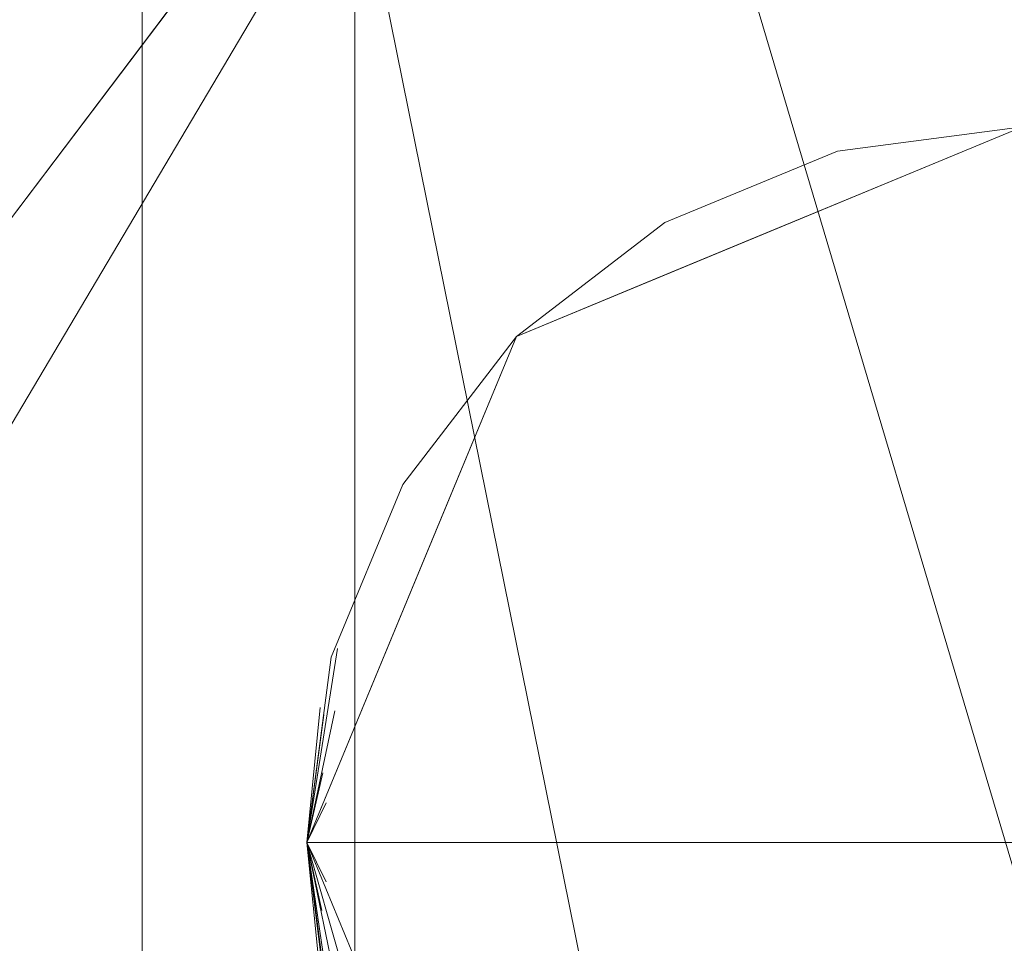
# Model space of a CAD drawing. Units: inches. Extents: x 0 to 204, y 0 to 264.
# Drawn here: x 88 to 89, y 167 to 168 of the extents above; entities that cross this region are included whole.
import ezdxf

# ---------------------------------------------------------------- set-up
doc = ezdxf.new("R2010")
doc.units = ezdxf.units.IN
doc.header["$MEASUREMENT"] = 0
doc.layers.get('0').update_dxf_attribs({"color": 10})

# ---------------------------------------------------------------- blocks, each defined once
blk = doc.blocks.new('UNICO-3-3D')
at = {"lineweight": 18}
for points, invisible_edges in [([(-8.9027, 7.1996, 30.058), (-9.012, 7.4782, 30.1665), (-8.5242, 7.7004, 30.1043)], 3), ([(-8.5242, 7.7004, 30.1043), (-8.7398, 7.3083, 30.273), (-8.9027, 7.1996, 30.058)], 3), ([(-7.8185, 7.3277, 0.75), (-7.2881, 7.108, 0.75), (-8.5685, 6.5777, 0.75), (-8.3488, 7.108, 0.75)], 2), ([(-7.4435, 7.2272, 0.75), (-7.6244, 7.3022, 0.75), (-7.8185, 7.3277, 0.75), (-8.1935, 7.2272, 0.75)], 12), ([(-7.8185, 7.3277, 0.75), (-8.0126, 7.3022, 0.75), (-8.1935, 7.2272, 0.75)], 12), ([(-7.9164, 7.2893, 0.5341), (-8.0126, 7.3022, 0.75), (-7.8185, 7.3277, 0.75)], 13), ([(-7.951, 7.2728, 0.75), (-7.7984, 6.9965, 2.1541), (-7.8185, 7.3277, 0.75)], 3), ([(-8.1055, 7.2534, 0.5964), (-8.1935, 7.2272, 0.75), (-8.0126, 7.3022, 0.75)], 13), ([(-8.0836, 7.2179, 0.75), (-7.9394, 6.6933, 3.226), (-7.951, 7.2728, 0.75)], 3), ([(-8.5685, 6.5777, 0.75), (-7.0685, 6.5777, 0.75), (-7.094, 6.7718, 0.75), (-8.1935, 7.2272, 0.75)], 12), ([(-8.468, 6.9527, 0.75), (-8.5429, 6.7718, 0.75), (-8.5685, 6.5777, 0.75), (-8.1935, 7.2272, 0.75)], 12), ([(-8.468, 6.9527, 0.75), (-8.1935, 7.2272, 0.75), (-8.3488, 7.108, 0.75)], 1), ([(-8.275, 7.156, 0.6101), (-8.3488, 7.108, 0.75), (-8.1935, 7.2272, 0.75)], 13), ([(-7.094, 6.7718, 0.75), (-7.1689, 6.9527, 0.75), (-7.4435, 7.2272, 0.75), (-8.1935, 7.2272, 0.75)], 14), ([(-8.0835, 6.6706, 3.0243), (-8.0836, 7.2179, 0.75), (-8.2162, 7.163, 0.75)], 13), ([(-8.3488, 7.108, 0.75), (-8.0835, 6.6706, 3.0243), (-8.2162, 7.163, 0.75)], 3), ([(-8.3488, 6.0474, 0.75), (-8.5685, 6.5777, 0.75), (-7.2881, 7.108, 0.75), (-7.8185, 5.8277, 0.75)], 6), ([(-8.4135, 7.0129, 0.6118), (-8.468, 6.9527, 0.75), (-8.3488, 7.108, 0.75)], 13), ([(-8.4336, 6.9032, 0.75), (-8.2432, 6.3932, 3.4442), (-8.3488, 7.108, 0.75)], 3), ([(-8.468, 6.9527, 0.75), (-8.5114, 6.8605, 0.7012), (-8.5429, 6.7718, 0.75)], 3), ([(-8.3865, 6.2654, 3.0085), (-8.4336, 6.9032, 0.75), (-8.5011, 6.7405, 0.75)], 13), ([(-8.5685, 6.5777, 0.75), (-8.5363, 6.781, 0.6729), (-8.5507, 6.7114, 0.6577)], 2), ([(-8.5545, 6.7192, 0.7229), (-8.5363, 6.781, 0.6729), (-8.5685, 6.5777, 0.75)], 1), ([(-8.5685, 6.5777, 0.75), (-8.5429, 6.7718, 0.75), (-8.5545, 6.7192, 0.7229)], 2), ([(-8.4435, 6.1402, 2.625), (-8.5011, 6.7405, 0.75), (-8.5685, 6.5777, 0.75)], 1), ([(-8.5685, 6.5777, 0.75), (-8.5507, 6.7114, 0.6577), (-8.5391, 6.7155, 0.5945)], 2), ([(-8.5685, 6.5777, 0.75), (-8.5391, 6.7155, 0.5945), (-8.5519, 6.6505, 0.6113)], 2), ([(-8.5685, 6.5777, 0.75), (-8.5519, 6.6505, 0.6113), (-8.5483, 6.6191, 0.5821)], 2), ([(-8.5685, 6.5777, 0.75), (-8.5483, 6.6191, 0.5821), (-8.527, 6.5777, 0.5041)], 2), ([(-8.5135, 6.4451, 0.75), (-8.4435, 6.1402, 2.625), (-8.5685, 6.5777, 0.75)], 1), ([(-7.094, 6.3836, 0.75), (-7.0685, 6.5777, 0.75), (-8.5685, 6.5777, 0.75), (-8.1935, 5.9282, 0.75)], 12), ([(-8.5685, 6.5777, 0.75), (-8.5429, 6.3836, 0.75), (-8.468, 6.2027, 0.75), (-8.1935, 5.9282, 0.75)], 12), ([(-8.5483, 6.5363, 0.5821), (-8.5685, 6.5777, 0.75), (-8.527, 6.5777, 0.5041)], 12), ([(-8.5526, 6.5063, 0.6139), (-8.5409, 6.4441, 0.5992), (-8.5685, 6.5777, 0.75)], 1), ([(-8.5409, 6.3894, 0.6786), (-8.5685, 6.5777, 0.75), (-8.5526, 6.4512, 0.6627)], 12), ([(-8.5409, 6.4441, 0.5992), (-8.5526, 6.4512, 0.6627), (-8.5685, 6.5777, 0.75)], 1), ([(-8.5483, 6.5363, 0.5821), (-8.5526, 6.5063, 0.6139), (-8.5685, 6.5777, 0.75)], 1), ([(-8.5685, 6.5777, 0.75), (-8.5536, 6.4317, 0.723), (-8.5429, 6.3836, 0.75)], 2), ([(-8.5685, 6.5777, 0.75), (-8.5409, 6.3894, 0.6786), (-8.5536, 6.4317, 0.723)], 2)]:
    blk.add_3dface(points, dxfattribs=dict(at, invisible_edges=invisible_edges))
mesh = blk.add_polyface(dxfattribs=at)
corners = [(-11, 0.9428, 13.9741), (-11, 4.6493, 30.1578), (-10.8496, 6.0645, 30.3566), (-10.4058, 7.4088, 30.5455), (-9.691, 8.6147, 30.7149), (-8.7409, 9.6217, 30.8563), (-7.6033, 10.3794, 30.9628), (-6.3351, 10.8498, 31.0289), (-5, 11.0092, 31.0513), (-5, 6.3274, 10.6089), (-6.3351, 6.1924, 10.6933), (-7.6033, 5.7942, 10.9422), (-8.7409, 5.1526, 11.3431), (-9.691, 4.3, 11.876), (-10.4058, 3.2791, 12.514), (-10.8496, 2.141, 13.2253)]
mesh.append_faces([[corners[k] for k in face] for face in [(4, 13, 3), (12, 5, 11), (5, 12, 4)]], dxfattribs={"vtx0": -1, "vtx1": -1})
mesh.append_faces([[corners[k] for k in face] for face in [(15, 1, 2), (4, 12, 13), (11, 5, 6)]], dxfattribs={"vtx0": -1, "vtx2": -1})
mesh.append_faces([[corners[k] for k in face] for face in [(0, 1, 15), (8, 9, 7)]], dxfattribs={"vtx1": -1})
mesh.append_faces([[corners[k] for k in face] for face in [(2, 3, 14), (14, 15, 2), (13, 14, 3), (6, 7, 10), (10, 11, 6), (9, 10, 7)]], dxfattribs={"vtx1": -1, "vtx2": -1})
mesh = blk.add_polyface(dxfattribs=at)
corners = [(-11, -3.1974, 29.0555), (-9.5, -3.1974, 29.0555), (-9.5, 4.6493, 30.1578), (-9.3872, 5.7107, 30.3069), (-9.0544, 6.7189, 30.4486), (-8.5182, 7.6233, 30.5756), (-7.8057, 8.3786, 30.6817), (-6.9525, 8.9469, 30.7616), (-6.0013, 9.2997, 30.8111), (-5, 9.4193, 30.8279), (5, 9.4193, 30.8279), (6.0013, 9.2997, 30.8111), (6.9525, 8.9469, 30.7616), (7.8057, 8.3786, 30.6817), (8.5182, 7.6233, 30.5756), (9.0544, 6.7189, 30.4486), (9.3872, 5.7107, 30.3069), (9.5, 4.6493, 30.1578), (9.5, -3.1974, 29.0555), (11, -3.1974, 29.0555), (11, 4.6493, 30.1578), (10.8496, 6.0645, 30.3566), (10.4058, 7.4088, 30.5455), (9.691, 8.6147, 30.7149), (8.7409, 9.6217, 30.8563), (7.6033, 10.3794, 30.9628), (6.3351, 10.8498, 31.0289), (5, 11.0092, 31.0513), (-5, 11.0092, 31.0513), (-6.3351, 10.8498, 31.0289), (-7.6033, 10.3794, 30.9628), (-8.7409, 9.6217, 30.8563), (-9.691, 8.6147, 30.7149), (-10.4058, 7.4088, 30.5455), (-10.8496, 6.0645, 30.3566), (-11, 4.6493, 30.1578)]
mesh.append_faces([[corners[k] for k in face] for face in [(23, 14, 22), (24, 13, 23), (14, 23, 13), (27, 10, 26), (11, 26, 10), (12, 25, 11), (4, 34, 3), (8, 30, 7)]], dxfattribs={"vtx0": -1, "vtx1": -1})
mesh.append_faces([[corners[k] for k in face] for face in [(22, 14, 15), (21, 15, 16), (20, 16, 17), (35, 2, 3), (33, 4, 5), (29, 8, 9), (9, 28, 29)]], dxfattribs={"vtx0": -1, "vtx2": -1})
mesh.append_faces([[corners[k] for k in face] for face in [(20, 21, 16), (21, 22, 15), (24, 25, 12), (12, 13, 24), (25, 26, 11), (33, 34, 4), (34, 35, 3), (32, 33, 5), (29, 30, 8), (31, 32, 6), (5, 6, 32), (30, 31, 7), (6, 7, 31)]], dxfattribs={"vtx1": -1, "vtx2": -1})
mesh.append_faces([[corners[k] for k in face] for face in [(9, 10, 27, 28)]], dxfattribs={"vtx1": -1, "vtx3": -1})
mesh.append_faces([[corners[k] for k in face] for face in [(18, 19, 20, 17)]], dxfattribs={"vtx2": -1})
mesh.append_faces([[corners[k] for k in face] for face in [(35, 0, 1, 2)]], dxfattribs={"vtx3": -1})
mesh = blk.add_polyface(dxfattribs=at)
corners = [(-9.5, 4.6493, 30.1578), (-9.5, 0.9428, 13.9741), (-9.3872, 1.8414, 13.4125), (-9.0544, 2.695, 12.879), (-8.5182, 3.4607, 12.4005), (-7.8057, 4.1002, 12.0009), (-6.9525, 4.5813, 11.7002), (-6.0013, 4.88, 11.5135), (-5, 4.9812, 11.4502), (-5, 9.4193, 30.8279), (-6.0013, 9.2997, 30.8111), (-6.9525, 8.9469, 30.7616), (-7.8057, 8.3786, 30.6817), (-8.5182, 7.6233, 30.5756), (-9.0544, 6.7189, 30.4486), (-9.3872, 5.7107, 30.3069)]
mesh.append_faces([[corners[k] for k in face] for face in [(2, 0, 1), (10, 8, 9)]], dxfattribs={"vtx0": -1})
mesh.append_faces([[corners[k] for k in face] for face in [(14, 4, 13), (6, 12, 5), (13, 5, 12)]], dxfattribs={"vtx0": -1, "vtx1": -1})
mesh.append_faces([[corners[k] for k in face] for face in [(3, 14, 15), (15, 2, 3), (14, 3, 4), (7, 10, 11), (11, 6, 7), (10, 7, 8)]], dxfattribs={"vtx0": -1, "vtx2": -1})
mesh.append_faces([[corners[k] for k in face] for face in [(15, 0, 2), (4, 5, 13), (11, 12, 6)]], dxfattribs={"vtx1": -1, "vtx2": -1})

msp = doc.modelspace()

# ---------------------------------------------------------------- linework, layer by layer
at = {"lineweight": 18, "invisible_edges": 15}
for points in [[(83.85005, 159.90118, 13.5), (85.56813, 154.9912, 13.5), (91.72505, 152.02618, 13.5), (91.72505, 175.27618, 13.5)], [(91.72505, 152.02618, 12.25), (85.56813, 154.9912, 12.25), (83.85005, 159.90118, 12.25), (91.72505, 175.27618, 12.25)], [(88.69301, 167.5185, 31.21329), (90.1897, 168.51913, 31.63369), (89.09466, 168.09145, 31.48731)], [(88.69301, 167.5185, 31.21329), (89.95394, 168.19203, 31.41675), (90.1897, 168.51913, 31.63369)], [(88.3882, 167.67452, 32.31083), (88.33138, 167.76432, 31.90273), (87.05035, 168.45162, 32.80806)], [(88.3882, 167.67452, 32.31083), (87.05035, 168.45162, 32.80806), (88.27022, 167.69536, 32.71513)], [(88.27022, 167.69536, 32.71513), (87.05035, 168.45162, 32.80806), (87.47993, 168.13772, 33.1349)], [(88.59301, 167.67282, 31.69866), (88.90302, 167.62603, 31.62765), (89.46849, 168.43821, 32.01824)], [(88.39823, 168.20792, 33.00746), (88.35478, 168.43036, 33.14145), (88.01544, 167.81035, 33.00864)], [(87.18429, 168.34131, 32.97855), (88.3319, 167.76514, 31.90284), (88.38759, 167.67335, 32.30501)], [(87.49826, 168.11985, 33.13861), (87.18429, 168.34131, 32.97855), (88.38759, 167.67335, 32.30501)], [(88.41917, 168.32471, 30.31319), (88.23874, 168.04881, 30.48814), (87.98525, 167.72683, 30.27295)], [(87.98525, 167.72683, 30.27295), (88.20088, 168.11897, 30.10432), (88.41917, 168.32471, 30.31319)], [(88.0186, 167.95668, 30.92485), (88.0754, 168.293, 31.12905), (87.73146, 167.81602, 31.08257)], [(87.77395, 168.14173, 31.20392), (87.73146, 167.81602, 31.08257), (88.0754, 168.293, 31.12905)], [(88.64821, 168.10931, 32.10639), (88.83835, 168.28847, 32.28538), (88.38759, 167.67335, 32.30501)], [(88.6635, 168.07668, 32.46659), (88.38759, 167.67335, 32.30501), (88.83835, 168.28847, 32.28538)], [(88.12328, 167.52443, 31.34946), (88.67076, 168.25749, 31.71282), (88.40162, 167.92871, 31.4388)], [(88.67076, 168.25749, 31.71282), (88.12328, 167.52443, 31.34946), (88.44751, 167.87001, 31.65696)], [(88.15912, 167.73821, 32.87401), (88.50531, 168.11679, 32.85019), (88.39823, 168.20792, 33.00746)], [(88.50531, 168.11679, 32.85019), (88.27317, 167.68969, 32.70486), (88.7039, 168.20655, 32.68512)], [(88.7039, 168.20655, 32.68512), (88.35089, 167.66761, 32.51139), (88.6635, 168.07668, 32.46659)], [(88.3203, 168.19935, 30.74333), (88.0186, 167.95668, 30.92485), (87.83714, 167.55479, 30.76938)], [(88.3203, 168.19935, 30.74333), (87.83714, 167.55479, 30.76938), (87.91814, 167.59462, 30.617)], [(88.23874, 168.04881, 30.48814), (88.3203, 168.19935, 30.74333), (87.91814, 167.59462, 30.617)], [(89.95394, 168.19203, 31.41675), (88.69301, 167.5185, 31.21329), (89.12832, 167.54517, 31.08515)], [(87.47993, 168.13772, 33.1349), (88.0058, 167.82183, 33.01832), (88.27022, 167.69536, 32.71513)], [(88.38759, 167.67335, 32.30501), (88.27317, 167.68969, 32.70486), (87.49826, 168.11985, 33.13861)], [(87.85078, 167.90176, 33.10081), (87.49826, 168.11985, 33.13861), (88.27317, 167.68969, 32.70486)], [(88.21743, 167.38477, 31.52417), (88.59301, 167.67282, 31.69866), (88.78634, 168.11926, 31.86581)], [(88.78634, 168.11926, 31.86581), (88.44751, 167.87001, 31.65696), (88.21743, 167.38477, 31.52417)], [(87.834, 167.41407, 30.44624), (87.98525, 167.72683, 30.27295), (88.23874, 168.04881, 30.48814)], [(88.23874, 168.04881, 30.48814), (87.91814, 167.59462, 30.617), (87.834, 167.41407, 30.44624)], [(87.59366, 167.97812, 32.20731), (87.91542, 167.99715, 32.12368), (87.94704, 167.82621, 32.02891)], [(87.91542, 167.99715, 32.12368), (88.29485, 167.7201, 31.87446), (87.94704, 167.82621, 32.02891)], [(88.42293, 167.99161, 31.16801), (87.95254, 167.54012, 30.83296), (87.18473, 166.90178, 30.68536)], [(88.42293, 167.99161, 31.16801), (87.19615, 166.84645, 30.78997), (88.49813, 167.92396, 31.31265)], [(87.94704, 167.82621, 32.02891), (87.4589, 167.81727, 32.14469), (87.59366, 167.97812, 32.20731)], [(87.83714, 167.55479, 30.76938), (88.0186, 167.95668, 30.92485), (87.67447, 167.44141, 30.90415)], [(87.67447, 167.44141, 30.90415), (88.0186, 167.95668, 30.92485), (87.73146, 167.81602, 31.08257)], [(87.28306, 166.72256, 30.88021), (88.10612, 167.26021, 31.13729), (88.49813, 167.92396, 31.31265)], [(88.80369, 167.82962, 33.45682), (88.83556, 167.79641, 33.53115), (88.94743, 167.91072, 33.63773)], [(88.80369, 167.82962, 33.45682), (88.94743, 167.91072, 33.63773), (88.83857, 167.87627, 33.44677)], [(88.30953, 167.79831, 31.35514), (88.30336, 167.79207, 31.3789), (88.37791, 167.89397, 31.39741)], [(88.38395, 167.90006, 31.37391), (88.30953, 167.79831, 31.35514), (88.37791, 167.89397, 31.39741)], [(88.98151, 167.88106, 33.45883), (88.92396, 167.84601, 33.33059), (88.87708, 167.87399, 33.35033)], [(87.98383, 167.23667, 31.32744), (88.21743, 167.38477, 31.52417), (88.44751, 167.87001, 31.65696)], [(88.12328, 167.52443, 31.34946), (87.98383, 167.23667, 31.32744), (88.44751, 167.87001, 31.65696)], [(88.83857, 167.87627, 33.44677), (88.78159, 167.83207, 33.32653), (88.80369, 167.82962, 33.45682)], [(88.78159, 167.83207, 33.32653), (88.83857, 167.87627, 33.44677), (88.87708, 167.87399, 33.35033)], [(88.78159, 167.83207, 33.32653), (88.87708, 167.87399, 33.35033), (88.82541, 167.84574, 33.17772)], [(88.89626, 167.83742, 33.18552), (88.87708, 167.87399, 33.35033), (88.92396, 167.84601, 33.33059)], [(88.78834, 167.75521, 33.31295), (88.78159, 167.83207, 33.32653), (88.75986, 167.77882, 33.17749)], [(88.78834, 167.75521, 33.31295), (88.80369, 167.82962, 33.45682), (88.78159, 167.83207, 33.32653)], [(87.87336, 167.72362, 31.97647), (87.4589, 167.81727, 32.14469), (87.94704, 167.82621, 32.02891)], [(87.81257, 167.6298, 33.0512), (88.00092, 167.5964, 32.94158), (88.0058, 167.82183, 33.01832)], [(87.87336, 167.72362, 31.97647), (87.94704, 167.82621, 32.02891), (88.25832, 167.67587, 31.84618)], [(87.87336, 167.72362, 31.97647), (87.39938, 167.70151, 32.06588), (87.4589, 167.81727, 32.14469)], [(88.24247, 167.70187, 31.31252), (88.23617, 167.69548, 31.33654), (88.30953, 167.79831, 31.35514)], [(88.3157, 167.80455, 31.33137), (88.24247, 167.70187, 31.31252), (88.30953, 167.79831, 31.35514)], [(88.49813, 166.78806, 31.31265), (89.09466, 166.95556, 31.48731), (90.05167, 167.79699, 31.74923)], [(89.48035, 167.58306, 31.49926), (88.49813, 166.78806, 31.31265), (90.05167, 167.79699, 31.74923)], [(88.83295, 167.71098, 33.42841), (88.93219, 167.75464, 33.5902), (88.83556, 167.79641, 33.53115)], [(88.12788, 167.50203, 32.77528), (88.15304, 167.74673, 32.88478), (88.00092, 167.5964, 32.94158)], [(88.78834, 167.75521, 33.31295), (88.78445, 167.68902, 33.18834), (88.81568, 167.68418, 33.31154)], [(88.81568, 167.68418, 33.31154), (88.83295, 167.71098, 33.42841), (88.78834, 167.75521, 33.31295)], [(88.80869, 167.70779, 0.53411), (88.90658, 167.74624, 0.75), (89.00448, 167.72008, 0.57978)], [(88.83295, 167.71098, 33.42841), (88.93671, 167.71824, 33.46636), (88.93219, 167.75464, 33.5902)], [(87.98525, 167.72683, 30.27295), (87.58295, 166.93358, 30.19423), (87.82234, 167.61817, 30.05797)], [(87.58295, 166.93358, 30.19423), (87.98525, 167.72683, 30.27295), (87.834, 167.41407, 30.44624)], [(87.39938, 167.70151, 32.06588), (87.87336, 167.72362, 31.97647), (87.76622, 167.60779, 31.89119)], [(88.20586, 167.61238, 31.80557), (87.76622, 167.60779, 31.89119), (87.87336, 167.72362, 31.97647)], [(88.34105, 167.67422, 32.02673), (88.31032, 167.62492, 32.0013), (88.29203, 167.71668, 31.87227)], [(88.80869, 167.70779, 0.53411), (88.61957, 167.6719, 0.59637), (88.71247, 167.72068, 0.75)], [(89.00448, 167.72008, 0.57978), (88.92991, 167.68129, 0.44559), (88.80869, 167.70779, 0.53411)], [(88.93671, 167.71824, 33.46636), (88.83295, 167.71098, 33.42841), (88.89203, 167.68891, 33.3371)], [(88.24876, 167.70825, 31.28849), (88.17674, 167.60466, 31.26956), (88.24247, 167.70187, 31.31252)], [(88.34103, 167.58781, 32.17401), (88.34105, 167.67422, 32.02673), (88.38182, 167.70633, 32.10084)], [(88.61957, 167.6719, 0.59637), (88.80869, 167.70779, 0.53411), (88.61957, 167.61, 0.4284)], [(88.80869, 167.70779, 0.53411), (88.79302, 167.59224, 0.30911), (88.61957, 167.61, 0.4284)], [(88.80869, 167.70779, 0.53411), (88.92991, 167.68129, 0.44559), (88.79302, 167.59224, 0.30911)], [(88.83295, 167.71098, 33.42841), (88.81568, 167.68418, 33.31154), (88.89203, 167.68891, 33.3371)], [(88.25897, 167.54099, 32.59838), (88.27022, 167.69536, 32.71513), (88.12788, 167.50203, 32.77528)], [(88.17674, 167.60466, 31.26956), (88.17031, 167.59813, 31.29385), (88.24247, 167.70187, 31.31252)], [(88.774, 167.69132, 0.75), (88.78565, 167.11184, 3.22597), (88.92668, 167.41501, 2.15409)], [(88.89203, 167.68891, 33.3371), (88.81568, 167.68418, 33.31154), (88.8505, 167.66268, 33.19735)], [(89.13857, 167.63469, 31.52623), (88.84866, 167.10383, 31.22377), (89.32901, 167.69051, 31.43129)], [(88.84866, 167.10383, 31.22377), (89.05894, 167.06454, 31.0018), (89.32901, 167.69051, 31.43129)], [(88.34103, 167.58781, 32.17401), (88.31032, 167.62492, 32.0013), (88.34105, 167.67422, 32.02673)], [(88.3882, 167.67452, 32.31083), (88.33037, 167.56567, 32.39425), (88.34103, 167.58781, 32.17401)], [(88.49813, 166.666, 31.31265), (89.09466, 166.83349, 31.48731), (90.05167, 167.67492, 31.74923)], [(89.48035, 167.461, 31.49926), (88.49813, 166.666, 31.31265), (90.05167, 167.67492, 31.74923)], [(88.79302, 167.59224, 0.30911), (88.92991, 167.68129, 0.44559), (89.00448, 167.61171, 0.33273)], [(88.28115, 167.57757, 31.96562), (88.25632, 167.53198, 31.92851), (88.25267, 167.66904, 31.84181)], [(88.25267, 167.66904, 31.84181), (88.31032, 167.62492, 32.0013), (88.28115, 167.57757, 31.96562)], [(88.25897, 167.54099, 32.59838), (88.33037, 167.56567, 32.39425), (88.35026, 167.67076, 32.51987)], [(88.61957, 167.6719, 0.59637), (88.45001, 167.57458, 0.61011), (88.53158, 167.64576, 0.75)], [(88.45001, 167.57458, 0.61011), (88.61957, 167.6719, 0.59637), (88.61957, 167.61, 0.4284)], [(88.90302, 167.62603, 31.62765), (88.59301, 167.67282, 31.69866), (88.46535, 167.23639, 31.4916)], [(88.78565, 167.11184, 3.22597), (88.64142, 167.63641, 0.75), (88.64152, 167.08918, 3.02428)], [(88.84866, 167.10383, 31.22377), (89.13857, 167.63469, 31.52623), (88.66913, 167.05673, 31.30615)], [(88.66913, 167.05673, 31.30615), (89.13857, 167.63469, 31.52623), (88.90302, 167.62603, 31.62765)], [(89.05869, 167.62679, 0.78411), (88.86957, 167.5909, 0.84637), (88.96247, 167.63968, 1)], [(87.81257, 167.6298, 33.0512), (87.69073, 167.37009, 32.99358), (87.90988, 167.36005, 32.8866)], [(87.90988, 167.36005, 32.8866), (88.00092, 167.5964, 32.94158), (87.81257, 167.6298, 33.0512)], [(88.31175, 167.53596, 32.11289), (88.28115, 167.57757, 31.96562), (88.31032, 167.62492, 32.0013)], [(88.31175, 167.53596, 32.11289), (88.31032, 167.62492, 32.0013), (88.34103, 167.58781, 32.17401)], [(88.90302, 167.62603, 31.62765), (88.3654, 166.81581, 31.26629), (88.66913, 167.05673, 31.30615)], [(88.90302, 167.62603, 31.62765), (88.46535, 167.23639, 31.4916), (88.3654, 166.81581, 31.26629)], [(88.86957, 167.5909, 0.84637), (89.05869, 167.62679, 0.78411), (88.86957, 167.52899, 0.6784)], [(89.05869, 167.62679, 0.78411), (89.04302, 167.51124, 0.55911), (88.86957, 167.52899, 0.6784)], [(88.2453, 167.41397, 31.94386), (88.20586, 167.61238, 31.80557), (88.25632, 167.53198, 31.92851)], [(88.79302, 167.59224, 0.30911), (89.00448, 167.61171, 0.33273), (88.91112, 167.47691, 0.1743)], [(87.76622, 167.60779, 31.89119), (88.16321, 167.54413, 31.68799), (87.85335, 167.54022, 31.78472)], [(88.11235, 167.50671, 31.22627), (88.1058, 167.50002, 31.25082), (88.17674, 167.60466, 31.26956)], [(88.18316, 167.6112, 31.24527), (88.11235, 167.50671, 31.22627), (88.17674, 167.60466, 31.26956)], [(88.4183, 167.47924, 0.44868), (88.45001, 167.57458, 0.61011), (88.61957, 167.61, 0.4284)], [(88.6105, 167.49187, 0.27127), (88.4183, 167.47924, 0.44868), (88.61957, 167.61, 0.4284)], [(88.61957, 167.61, 0.4284), (88.79302, 167.59224, 0.30911), (88.6105, 167.49187, 0.27127)], [(87.91814, 167.59462, 30.617), (87.65206, 167.10877, 30.61385), (87.834, 167.41407, 30.44624)], [(87.65206, 167.10877, 30.61385), (87.91814, 167.59462, 30.617), (87.83714, 167.55479, 30.76938)], [(88.00092, 167.5964, 32.94158), (87.90988, 167.36005, 32.8866), (88.12788, 167.50203, 32.77528)], [(88.79302, 167.59224, 0.30911), (88.7505, 167.47534, 0.19448), (88.6105, 167.49187, 0.27127)], [(88.86957, 167.5909, 0.84637), (88.70001, 167.49358, 0.86011), (88.78158, 167.56476, 1)], [(88.70001, 167.49358, 0.86011), (88.86957, 167.5909, 0.84637), (88.86957, 167.52899, 0.6784)], [(88.79302, 167.59224, 0.30911), (88.91112, 167.47691, 0.1743), (88.7505, 167.47534, 0.19448)], [(88.34103, 167.58781, 32.17401), (88.33037, 167.56567, 32.39425), (88.28446, 167.44147, 32.35085)], [(88.28446, 167.44147, 32.35085), (88.31175, 167.53596, 32.11289), (88.34103, 167.58781, 32.17401)], [(88.96941, 167.2593, 31.19302), (88.42293, 166.85572, 31.16801), (89.48035, 167.58306, 31.49926)], [(88.49813, 166.78806, 31.31265), (89.48035, 167.58306, 31.49926), (88.42293, 166.85572, 31.16801)], [(88.28115, 167.57757, 31.96562), (88.28427, 167.47711, 32.06294), (88.25632, 167.53198, 31.92851)], [(88.28115, 167.57757, 31.96562), (88.31175, 167.53596, 32.11289), (88.28427, 167.47711, 32.06294)], [(88.31157, 167.4314, 0.61183), (88.37625, 167.52657, 0.75), (88.45001, 167.57458, 0.61011)], [(88.31157, 167.4314, 0.61183), (88.45001, 167.57458, 0.61011), (88.4183, 167.47924, 0.44868)], [(88.2453, 167.41397, 31.94386), (88.20018, 167.41736, 31.78368), (88.17405, 167.56147, 31.71787)], [(88.33037, 167.56567, 32.39425), (88.25897, 167.54099, 32.59838), (88.28446, 167.44147, 32.35085)], [(88.69301, 167.5185, 31.21329), (87.69474, 166.40582, 30.66628), (89.12832, 167.54517, 31.08515)], [(89.12832, 167.54517, 31.08515), (87.83661, 166.33454, 30.50261), (88.58056, 166.82595, 30.53224)], [(88.16986, 167.35159, 32.58917), (88.25897, 167.54099, 32.59838), (88.12788, 167.50203, 32.77528)], [(88.28446, 167.44147, 32.35085), (88.25897, 167.54099, 32.59838), (88.16986, 167.35159, 32.58917)], [(88.28427, 167.47711, 32.06294), (88.2453, 167.41397, 31.94386), (88.25632, 167.53198, 31.92851)], [(88.31175, 167.53596, 32.11289), (88.28446, 167.44147, 32.35085), (88.28427, 167.47711, 32.06294)], [(88.6683, 167.39823, 0.69867), (88.70001, 167.49358, 0.86011), (88.86957, 167.52899, 0.6784)], [(88.8605, 167.41087, 0.52127), (88.6683, 167.39823, 0.69867), (88.86957, 167.52899, 0.6784)], [(88.86957, 167.52899, 0.6784), (89.04302, 167.51124, 0.55911), (88.8605, 167.41087, 0.52127)], [(88.12328, 167.52443, 31.34946), (87.65959, 166.72391, 31.01408), (87.98383, 167.23667, 31.32744)], [(87.65959, 166.72391, 31.01408), (88.12328, 167.52443, 31.34946), (87.93743, 167.1372, 31.09151)], [(88.1473, 167.51868, 31.64414), (88.20018, 167.41736, 31.78368), (88.19149, 167.36194, 31.72757)], [(88.48183, 166.81172, 3.44417), (88.64152, 167.08918, 3.02428), (88.37625, 167.52657, 0.75)], [(88.69301, 167.5185, 31.21329), (88.03664, 167.20179, 31.11269), (87.53594, 166.50941, 30.79296)], [(88.1189, 167.5134, 31.20171), (88.04932, 167.40802, 31.18264), (88.11235, 167.50671, 31.22627)], [(89.04302, 167.51124, 0.55911), (89.0005, 167.39434, 0.44448), (88.8605, 167.41087, 0.52127)], [(87.90988, 167.36005, 32.8866), (88.09592, 167.37195, 32.72209), (88.12788, 167.50203, 32.77528)], [(88.04932, 167.40802, 31.18264), (88.04264, 167.40118, 31.20746), (88.11235, 167.50671, 31.22627)], [(88.16986, 167.35159, 32.58917), (88.12788, 167.50203, 32.77528), (88.09592, 167.37195, 32.72209)], [(88.75883, 167.50049, 1), (88.77081, 167.142, 2.45687), (88.89532, 167.23616, 2.42521)], [(88.6105, 167.49187, 0.27127), (88.42497, 167.42248, 0.36417), (88.4183, 167.47924, 0.44868)], [(88.6105, 167.49187, 0.27127), (88.45001, 167.36202, 0.28069), (88.42497, 167.42248, 0.36417)], [(88.61749, 167.38778, 0.17937), (88.45001, 167.36202, 0.28069), (88.6105, 167.49187, 0.27127)], [(88.56157, 167.3504, 0.86183), (88.62625, 167.44557, 1), (88.70001, 167.49358, 0.86011)], [(88.56157, 167.3504, 0.86183), (88.70001, 167.49358, 0.86011), (88.6683, 167.39823, 0.69867)], [(88.7505, 167.47534, 0.19448), (88.61749, 167.38778, 0.17937), (88.6105, 167.49187, 0.27127)], [(88.31157, 167.4314, 0.61183), (88.4183, 167.47924, 0.44868), (88.32004, 167.40305, 0.51985)], [(88.4183, 167.47924, 0.44868), (88.33176, 167.36249, 0.43705), (88.32004, 167.40305, 0.51985)], [(88.4183, 167.47924, 0.44868), (88.42497, 167.42248, 0.36417), (88.33176, 167.36249, 0.43705)], [(88.16382, 166.88273, 31.83694), (86.45406, 167.15286, 31.87832), (88.12056, 167.47589, 31.5704)], [(88.24121, 167.29284, 32.24818), (88.28427, 167.47711, 32.06294), (88.28446, 167.44147, 32.35085)], [(88.2493, 167.31015, 32.09309), (88.28427, 167.47711, 32.06294), (88.24121, 167.29284, 32.24818)], [(88.28427, 167.47711, 32.06294), (88.2493, 167.31015, 32.09309), (88.2453, 167.41397, 31.94386)], [(88.7505, 167.47534, 0.19448), (88.66152, 167.27866, 0.09986), (88.61749, 167.38778, 0.17937)], [(88.85564, 167.31469, 0.07288), (88.66152, 167.27866, 0.09986), (88.7505, 167.47534, 0.19448)], [(88.85564, 167.31469, 0.07288), (88.7505, 167.47534, 0.19448), (88.91112, 167.47691, 0.1743)], [(89.0541, 167.32099, 0.09024), (88.85564, 167.31469, 0.07288), (88.91112, 167.47691, 0.1743)], [(88.96941, 167.13723, 31.19302), (88.42293, 166.73366, 31.16801), (89.48035, 167.461, 31.49926)], [(88.49813, 166.666, 31.31265), (89.48035, 167.461, 31.49926), (88.42293, 166.73366, 31.16801)], [(87.73456, 167.4494, 31.62561), (87.92866, 166.72269, 29.76462), (87.41031, 166.47916, 29.37366)], [(88.18951, 167.24427, 32.4128), (88.28446, 167.44147, 32.35085), (88.16986, 167.35159, 32.58917)], [(88.28446, 167.44147, 32.35085), (88.18951, 167.24427, 32.4128), (88.24121, 167.29284, 32.24818)], [(88.31157, 167.4314, 0.61183), (88.21367, 167.27907, 0.70116), (88.25706, 167.37124, 0.75)], [(88.21367, 167.27907, 0.70116), (88.31157, 167.4314, 0.61183), (88.23933, 167.31976, 0.63771)], [(88.23933, 167.31976, 0.63771), (88.31157, 167.4314, 0.61183), (88.32004, 167.40305, 0.51985)], [(88.19149, 167.36194, 31.72757), (88.20018, 167.41736, 31.78368), (88.21767, 167.25726, 31.84926)], [(88.20018, 167.41736, 31.78368), (88.2453, 167.41397, 31.94386), (88.2303, 167.32828, 31.91002)], [(88.20018, 167.41736, 31.78368), (88.2303, 167.32828, 31.91002), (88.21767, 167.25726, 31.84926)], [(88.45001, 167.36202, 0.28069), (88.33176, 167.36249, 0.43705), (88.42497, 167.42248, 0.36417)], [(87.98764, 167.30862, 31.13871), (87.98084, 167.30161, 31.16378), (88.04932, 167.40802, 31.18264)], [(88.056, 167.41487, 31.15783), (87.98764, 167.30862, 31.13871), (88.04932, 167.40802, 31.18264)], [(88.2493, 167.31015, 32.09309), (88.2303, 167.32828, 31.91002), (88.2453, 167.41397, 31.94386)], [(88.8605, 167.41087, 0.52127), (88.67497, 167.34148, 0.61417), (88.6683, 167.39823, 0.69867)], [(88.8605, 167.41087, 0.52127), (88.70001, 167.28101, 0.53069), (88.67497, 167.34148, 0.61417)], [(88.86749, 167.30678, 0.42937), (88.70001, 167.28101, 0.53069), (88.8605, 167.41087, 0.52127)], [(88.94748, 167.07659, 3.55819), (88.92668, 167.41501, 2.15409), (88.78565, 167.11184, 3.22597)], [(89.0005, 167.39434, 0.44448), (88.86749, 167.30678, 0.42937), (88.8605, 167.41087, 0.52127)], [(88.23933, 167.31976, 0.63771), (88.32004, 167.40305, 0.51985), (88.24869, 167.2926, 0.54544)], [(88.24869, 167.2926, 0.54544), (88.32004, 167.40305, 0.51985), (88.33176, 167.36249, 0.43705)], [(88.56157, 167.3504, 0.86183), (88.6683, 167.39823, 0.69867), (88.57004, 167.32205, 0.76985)], [(88.6683, 167.39823, 0.69867), (88.58176, 167.28148, 0.68705), (88.57004, 167.32205, 0.76985)], [(88.6683, 167.39823, 0.69867), (88.67497, 167.34148, 0.61417), (88.58176, 167.28148, 0.68705)], [(87.87766, 166.91405, 31.27889), (87.93752, 166.83391, 31.30404), (88.21743, 167.38477, 31.52417)], [(87.98383, 167.23667, 31.32744), (87.87766, 166.91405, 31.27889), (88.21743, 167.38477, 31.52417)], [(88.14154, 166.90063, 31.35475), (88.21743, 167.38477, 31.52417), (87.93752, 166.83391, 31.30404)], [(88.45001, 167.36202, 0.28069), (88.61749, 167.38778, 0.17937), (88.51653, 167.28523, 0.1783)], [(88.61749, 167.38778, 0.17937), (88.66152, 167.27866, 0.09986), (88.51653, 167.28523, 0.1783)], [(89.0005, 167.39434, 0.44448), (88.91152, 167.19766, 0.34986), (88.86749, 167.30678, 0.42937)], [(88.69301, 166.38261, 31.21329), (90.1897, 167.38324, 31.63369), (89.09466, 166.95556, 31.48731)], [(88.69301, 166.38261, 31.21329), (89.95394, 167.05614, 31.41675), (90.1897, 167.38324, 31.63369)], [(87.90988, 167.36005, 32.8866), (87.69073, 167.37009, 32.99358), (87.7424, 167.0938, 32.81995)], [(88.09592, 167.37195, 32.72209), (87.90988, 167.36005, 32.8866), (88.01751, 167.24067, 32.71525)], [(88.09592, 167.37195, 32.72209), (88.01751, 167.24067, 32.71525), (88.16986, 167.35159, 32.58917)], [(87.7424, 167.0938, 32.81995), (88.01751, 167.24067, 32.71525), (87.90988, 167.36005, 32.8866)], [(88.21767, 167.25726, 31.84926), (88.19007, 167.28167, 31.65234), (88.19149, 167.36194, 31.72757)], [(88.33176, 167.36249, 0.43705), (88.25817, 167.24536, 0.46715), (88.24869, 167.2926, 0.54544)], [(88.25817, 167.24536, 0.46715), (88.33176, 167.36249, 0.43705), (88.33292, 167.24985, 0.33878)], [(88.33292, 167.24985, 0.33878), (88.33176, 167.36249, 0.43705), (88.45001, 167.36202, 0.28069)], [(88.51653, 167.28523, 0.1783), (88.33292, 167.24985, 0.33878), (88.45001, 167.36202, 0.28069)], [(88.16986, 167.35159, 32.58917), (88.01751, 167.24067, 32.71525), (88.09021, 167.14023, 32.52149)], [(88.16986, 167.35159, 32.58917), (88.09021, 167.14023, 32.52149), (88.18951, 167.24427, 32.4128)], [(88.56157, 167.3504, 0.86183), (88.46367, 167.19806, 0.95116), (88.50706, 167.29024, 1)], [(88.46367, 167.19806, 0.95116), (88.56157, 167.3504, 0.86183), (88.48933, 167.23876, 0.88771)], [(88.48933, 167.23876, 0.88771), (88.56157, 167.3504, 0.86183), (88.57004, 167.32205, 0.76985)], [(88.70001, 167.28101, 0.53069), (88.58176, 167.28148, 0.68705), (88.67497, 167.34148, 0.61417)], [(88.2176, 167.17813, 32.08512), (88.21767, 167.25726, 31.84926), (88.2303, 167.32828, 31.91002)], [(88.2303, 167.32828, 31.91002), (88.2493, 167.31015, 32.09309), (88.2176, 167.17813, 32.08512)], [(87.99445, 167.31563, 31.11363), (87.92734, 167.20851, 31.09445), (87.98764, 167.30862, 31.13871)], [(88.18879, 167.19954, 0.6729), (88.23933, 167.31976, 0.63771), (88.24869, 167.2926, 0.54544)], [(88.18879, 167.19954, 0.6729), (88.21367, 167.27907, 0.70116), (88.23933, 167.31976, 0.63771)], [(88.33854, 166.68395, 3.00854), (88.48183, 166.81172, 3.44417), (88.29141, 167.32175, 0.75)], [(88.48933, 167.23876, 0.88771), (88.57004, 167.32205, 0.76985), (88.49869, 167.21159, 0.79544)], [(88.49869, 167.21159, 0.79544), (88.57004, 167.32205, 0.76985), (88.58176, 167.28148, 0.68705)], [(88.77081, 167.142, 2.45687), (88.57133, 167.31299, 1), (88.69881, 166.7515, 3.44605)], [(88.77592, 167.14283, 0.02616), (88.66152, 167.27866, 0.09986), (88.85564, 167.31469, 0.07288)], [(88.96592, 167.17137, 0.02315), (88.77592, 167.14283, 0.02616), (88.85564, 167.31469, 0.07288)], [(88.96592, 167.17137, 0.02315), (88.85564, 167.31469, 0.07288), (89.0541, 167.32099, 0.09024)], [(87.92734, 167.20851, 31.09445), (87.9204, 167.20134, 31.11979), (87.98764, 167.30862, 31.13871)], [(88.17865, 167.14838, 32.30172), (88.2493, 167.31015, 32.09309), (88.24121, 167.29284, 32.24818)], [(88.2176, 167.17813, 32.08512), (88.2493, 167.31015, 32.09309), (88.17865, 167.14838, 32.30172)], [(88.49813, 166.29322, 31.31265), (89.09466, 166.46072, 31.48731), (90.05167, 167.30214, 31.74923)], [(89.48035, 167.08822, 31.49926), (88.49813, 166.29322, 31.31265), (90.05167, 167.30214, 31.74923)], [(88.70001, 167.28101, 0.53069), (88.86749, 167.30678, 0.42937), (88.76653, 167.20423, 0.4283)], [(88.86749, 167.30678, 0.42937), (88.91152, 167.19766, 0.34986), (88.76653, 167.20423, 0.4283)], [(88.24869, 167.2926, 0.54544), (88.18592, 167.13399, 0.59451), (88.17439, 167.12995, 0.65771)], [(88.24869, 167.2926, 0.54544), (88.17439, 167.12995, 0.65771), (88.18879, 167.19954, 0.6729)], [(88.17865, 167.14838, 32.30172), (88.24121, 167.29284, 32.24818), (88.18951, 167.24427, 32.4128)], [(88.25817, 167.24536, 0.46715), (88.18592, 167.13399, 0.59451), (88.24869, 167.2926, 0.54544)], [(88.1904, 167.28394, 31.65751), (86.45396, 167.15215, 31.87671), (86.58356, 166.76371, 32.03841)], [(86.58356, 166.76371, 32.03841), (86.89998, 166.4744, 32.13856), (88.1904, 167.28394, 31.65751)], [(88.1904, 167.28394, 31.65751), (86.89998, 166.4744, 32.13856), (88.164, 166.88367, 31.83891)], [(88.1904, 167.28394, 31.65751), (88.06367, 166.61796, 30.42307), (88.01099, 166.66666, 30.09925)], [(88.51653, 167.28523, 0.1783), (88.40572, 167.17102, 0.21982), (88.33292, 167.24985, 0.33878)], [(88.40572, 167.17102, 0.21982), (88.51653, 167.28523, 0.1783), (88.54314, 167.15856, 0.11434)], [(88.58176, 167.28148, 0.68705), (88.50817, 167.16435, 0.71715), (88.49869, 167.21159, 0.79544)], [(88.50817, 167.16435, 0.71715), (88.58176, 167.28148, 0.68705), (88.58292, 167.16885, 0.58878)], [(88.54314, 167.15856, 0.11434), (88.51653, 167.28523, 0.1783), (88.66152, 167.27866, 0.09986)], [(88.58292, 167.16885, 0.58878), (88.58176, 167.28148, 0.68705), (88.70001, 167.28101, 0.53069)], [(88.21367, 167.27907, 0.70116), (88.18879, 167.19954, 0.6729), (88.17055, 167.13775, 0.72286)], [(88.18214, 167.19035, 0.75), (88.21367, 167.27907, 0.70116), (88.17055, 167.13775, 0.72286)], [(88.77592, 167.14283, 0.02616), (88.54314, 167.15856, 0.11434), (88.66152, 167.27866, 0.09986)], [(88.76653, 167.20423, 0.4283), (88.58292, 167.16885, 0.58878), (88.70001, 167.28101, 0.53069)], [(88.69301, 166.26055, 31.21329), (90.1897, 167.26117, 31.63369), (89.09466, 166.83349, 31.48731)], [(88.69301, 166.26055, 31.21329), (89.95394, 166.93408, 31.41675), (90.1897, 167.26117, 31.63369)], [(88.20483, 167.07967, 31.74311), (88.21767, 167.25726, 31.84926), (88.19608, 167.04844, 31.91969)], [(88.2176, 167.17813, 32.08512), (88.19608, 167.04844, 31.91969), (88.21767, 167.25726, 31.84926)], [(87.7424, 167.0938, 32.81995), (87.90883, 167.01372, 32.63983), (88.01751, 167.24067, 32.71525)], [(88.01751, 167.24067, 32.71525), (87.90883, 167.01372, 32.63983), (88.09021, 167.14023, 32.52149)], [(88.09021, 167.14023, 32.52149), (88.17865, 167.14838, 32.30172), (88.18951, 167.24427, 32.4128)], [(88.2371, 167.15335, 0.45066), (88.18592, 167.13399, 0.59451), (88.25817, 167.24536, 0.46715)], [(88.33292, 167.24985, 0.33878), (88.24966, 167.07284, 0.39632), (88.2371, 167.15335, 0.45066)], [(88.2371, 167.15335, 0.45066), (88.25817, 167.24536, 0.46715), (88.33292, 167.24985, 0.33878)], [(88.24966, 167.07284, 0.39632), (88.33292, 167.24985, 0.33878), (88.40572, 167.17102, 0.21982)], [(87.64614, 166.60247, 31.06952), (87.98383, 167.23667, 31.32744), (87.65959, 166.72391, 31.01408)], [(87.98383, 167.23667, 31.32744), (87.64614, 166.60247, 31.06952), (87.87766, 166.91405, 31.27889)], [(88.02097, 166.47492, 31.15234), (88.3654, 166.81581, 31.26629), (88.46535, 167.23639, 31.4916)], [(88.02097, 166.47492, 31.15234), (88.46535, 167.23639, 31.4916), (88.14154, 166.90063, 31.35475)], [(88.43879, 167.11854, 0.9229), (88.48933, 167.23876, 0.88771), (88.49869, 167.21159, 0.79544)], [(88.43879, 167.11854, 0.9229), (88.46367, 167.19806, 0.95116), (88.48933, 167.23876, 0.88771)], [(88.77081, 167.142, 2.45687), (88.92461, 166.8572, 3.84856), (88.89532, 167.23616, 2.42521)], [(87.93427, 167.21568, 31.06912), (87.86841, 167.10772, 31.0499), (87.92734, 167.20851, 31.09445)], [(88.49869, 167.21159, 0.79544), (88.43592, 167.05299, 0.84451), (88.42439, 167.04895, 0.90771)], [(88.49869, 167.21159, 0.79544), (88.42439, 167.04895, 0.90771), (88.43879, 167.11854, 0.9229)], [(88.50817, 167.16435, 0.71715), (88.43592, 167.05299, 0.84451), (88.49869, 167.21159, 0.79544)], [(87.86841, 167.10772, 31.0499), (87.86135, 167.10039, 31.07549), (87.92734, 167.20851, 31.09445)], [(88.76653, 167.20423, 0.4283), (88.65572, 167.09002, 0.46982), (88.58292, 167.16885, 0.58878)], [(88.65572, 167.09002, 0.46982), (88.76653, 167.20423, 0.4283), (88.79314, 167.07756, 0.36434)], [(88.79314, 167.07756, 0.36434), (88.76653, 167.20423, 0.4283), (88.91152, 167.19766, 0.34986)], [(88.46367, 167.19806, 0.95116), (88.43879, 167.11854, 0.9229), (88.42055, 167.05675, 0.97286)], [(88.43214, 167.10935, 1), (88.46367, 167.19806, 0.95116), (88.42055, 167.05675, 0.97286)], [(89.02592, 167.06182, 0.27616), (88.79314, 167.07756, 0.36434), (88.91152, 167.19766, 0.34986)], [(88.19608, 167.04844, 31.91969), (88.2176, 167.17813, 32.08512), (88.12999, 166.90074, 32.06756)], [(88.14581, 167.01917, 32.21333), (88.12999, 166.90074, 32.06756), (88.2176, 167.17813, 32.08512)], [(88.2176, 167.17813, 32.08512), (88.17865, 167.14838, 32.30172), (88.14581, 167.01917, 32.21333)], [(88.51642, 167.1804, 1), (88.57658, 166.58362, 3.17104), (88.69881, 166.7515, 3.44605)], [(88.24966, 167.07284, 0.39632), (88.40572, 167.17102, 0.21982), (88.32784, 166.99624, 0.27297)], [(88.42827, 167.05684, 0.17551), (88.32784, 166.99624, 0.27297), (88.40572, 167.17102, 0.21982)], [(88.40572, 167.17102, 0.21982), (88.54314, 167.15856, 0.11434), (88.42827, 167.05684, 0.17551)], [(88.58292, 167.16885, 0.58878), (88.49966, 166.99184, 0.64632), (88.4871, 167.07235, 0.70066)], [(88.4871, 167.07235, 0.70066), (88.50817, 167.16435, 0.71715), (88.58292, 167.16885, 0.58878)], [(88.49966, 166.99184, 0.64632), (88.58292, 167.16885, 0.58878), (88.65572, 167.09002, 0.46982)], [(88.77592, 167.14283, 0.02616), (88.96592, 167.17137, 0.02315), (88.9031, 166.99624, 0.00001)], [(88.224, 167.15899, 0.75), (88.28158, 166.55874, 2.625), (88.33854, 166.68395, 3.00854)], [(88.58506, 167.0072, 0.0725), (88.42827, 167.05684, 0.17551), (88.54314, 167.15856, 0.11434)], [(88.4871, 167.07235, 0.70066), (88.43592, 167.05299, 0.84451), (88.50817, 167.16435, 0.71715)], [(88.54314, 167.15856, 0.11434), (88.77592, 167.14283, 0.02616), (88.58506, 167.0072, 0.0725)], [(88.16382, 166.88273, 31.83694), (86.58389, 166.76554, 32.04259), (86.45406, 167.15286, 31.87832)], [(88.09021, 167.14023, 32.52149), (88.08116, 167.01348, 32.39147), (88.17865, 167.14838, 32.30172)], [(88.17865, 167.14838, 32.30172), (88.08116, 167.01348, 32.39147), (88.14581, 167.01917, 32.21333)], [(88.17678, 167.03761, 0.58215), (88.17313, 167.06905, 0.61127), (88.2371, 167.15335, 0.45066)], [(88.2371, 167.15335, 0.45066), (88.17313, 167.06905, 0.61127), (88.18592, 167.13399, 0.59451)], [(88.24966, 167.07284, 0.39632), (88.17678, 167.03761, 0.58215), (88.2371, 167.15335, 0.45066)], [(87.90883, 167.01372, 32.63983), (88.08116, 167.01348, 32.39147), (88.09021, 167.14023, 32.52149)], [(88.77592, 167.14283, 0.02616), (88.73947, 166.98519, 0.01894), (88.58506, 167.0072, 0.0725)], [(88.80914, 166.78431, 3.76679), (88.77081, 167.142, 2.45687), (88.69881, 166.7515, 3.44605)], [(88.73947, 166.98519, 0.01894), (88.77592, 167.14283, 0.02616), (88.9031, 166.99624, 0.00001)], [(88.80914, 166.78431, 3.76679), (88.92461, 166.8572, 3.84856), (88.77081, 167.142, 2.45687)], [(87.81086, 167.00626, 31.00504), (87.80367, 166.99877, 31.0309), (87.86841, 167.10772, 31.0499)], [(87.87547, 167.11505, 31.0243), (87.81086, 167.00626, 31.00504), (87.86841, 167.10772, 31.0499)], [(88.64152, 167.08918, 3.02428), (88.83075, 166.5859, 5.28447), (88.78565, 167.11184, 3.22597)], [(88.78565, 167.11184, 3.22597), (88.91739, 166.77059, 4.73959), (88.94748, 167.07659, 3.55819)], [(88.83075, 166.5859, 5.28447), (88.91739, 166.77059, 4.73959), (88.78565, 167.11184, 3.22597)], [(89.05894, 167.06454, 31.0018), (88.84866, 167.10383, 31.22377), (88.37143, 166.15262, 30.74115)], [(88.43656, 166.5035, 31.00003), (88.37143, 166.15262, 30.74115), (88.84866, 167.10383, 31.22377)], [(88.66913, 167.05673, 31.30615), (88.43656, 166.5035, 31.00003), (88.84866, 167.10383, 31.22377)], [(87.7424, 167.0938, 32.81995), (87.71827, 166.81211, 32.60096), (87.90883, 167.01372, 32.63983)], [(88.96941, 166.76446, 31.19302), (88.42293, 166.36088, 31.16801), (89.48035, 167.08822, 31.49926)], [(88.49813, 166.29322, 31.31265), (89.48035, 167.08822, 31.49926), (88.42293, 166.36088, 31.16801)], [(88.48183, 166.81172, 3.44417), (88.71098, 166.5071, 5.25706), (88.64152, 167.08918, 3.02428)], [(88.49966, 166.99184, 0.64632), (88.65572, 167.09002, 0.46982), (88.57784, 166.91524, 0.52297)], [(88.67827, 166.97584, 0.42551), (88.57784, 166.91524, 0.52297), (88.65572, 167.09002, 0.46982)], [(88.83075, 166.5859, 5.28447), (88.64152, 167.08918, 3.02428), (88.71098, 166.5071, 5.25706)], [(88.65572, 167.09002, 0.46982), (88.79314, 167.07756, 0.36434), (88.67827, 166.97584, 0.42551)], [(88.00552, 166.25357, 30.00189), (88.06367, 166.61796, 30.42307), (88.20514, 167.08132, 31.74674)], [(88.83506, 166.9262, 0.3225), (88.67827, 166.97584, 0.42551), (88.79314, 167.07756, 0.36434)], [(88.79314, 167.07756, 0.36434), (89.02592, 167.06182, 0.27616), (88.83506, 166.9262, 0.3225)], [(88.24966, 167.07284, 0.39632), (88.19805, 166.99624, 0.50407), (88.17678, 167.03761, 0.58215)], [(88.24966, 167.07284, 0.39632), (88.25266, 166.98379, 0.38295), (88.19805, 166.99624, 0.50407)], [(88.25266, 166.98379, 0.38295), (88.24966, 167.07284, 0.39632), (88.32784, 166.99624, 0.27297)], [(88.42678, 166.95661, 0.83215), (88.42313, 166.98805, 0.86127), (88.4871, 167.07235, 0.70066)], [(88.4871, 167.07235, 0.70066), (88.42313, 166.98805, 0.86127), (88.43592, 167.05299, 0.84451)], [(88.49966, 166.99184, 0.64632), (88.42678, 166.95661, 0.83215), (88.4871, 167.07235, 0.70066)], [(88.32784, 166.99624, 0.27297), (88.42827, 167.05684, 0.17551), (88.43428, 166.93132, 0.17102)], [(88.3654, 166.81581, 31.26629), (88.43656, 166.5035, 31.00003), (88.66913, 167.05673, 31.30615)], [(88.58506, 167.0072, 0.0725), (88.43428, 166.93132, 0.17102), (88.42827, 167.05684, 0.17551)], [(89.95394, 167.05614, 31.41675), (88.69301, 166.38261, 31.21329), (89.12832, 166.40928, 31.08515)], [(89.02592, 167.06182, 0.27616), (88.98947, 166.90418, 0.26894), (88.83506, 166.9262, 0.3225)], [(88.12999, 166.90074, 32.06756), (88.16382, 166.88273, 31.83694), (88.19608, 167.04844, 31.91969)], [(88.4615, 167.04782, 1), (88.53158, 166.47774, 2.84375), (88.57658, 166.58362, 3.17104)], [(87.90883, 167.01372, 32.63983), (87.71827, 166.81211, 32.60096), (87.8922, 166.82544, 32.46645)], [(87.90883, 167.01372, 32.63983), (87.8922, 166.82544, 32.46645), (88.08116, 167.01348, 32.39147)], [(88.08116, 167.01348, 32.39147), (87.8922, 166.82544, 32.46645), (88.02765, 166.85411, 32.29345)], [(88.14581, 167.01917, 32.21333), (88.02765, 166.85411, 32.29345), (88.12999, 166.90074, 32.06756)], [(88.08116, 167.01348, 32.39147), (88.02765, 166.85411, 32.29345), (88.14581, 167.01917, 32.21333)], [(88.58506, 167.0072, 0.0725), (88.5433, 166.82814, 0.11575), (88.43428, 166.93132, 0.17102)], [(88.58506, 167.0072, 0.0725), (88.68672, 166.82936, 0.05264), (88.5433, 166.82814, 0.11575)], [(88.68672, 166.82936, 0.05264), (88.58506, 167.0072, 0.0725), (88.73947, 166.98519, 0.01894)], [(88.25086, 166.91868, 0.39431), (88.17678, 166.95487, 0.58215), (88.19805, 166.99624, 0.50407)], [(88.19805, 166.99624, 0.50407), (88.25266, 166.98379, 0.38295), (88.25086, 166.91868, 0.39431)], [(88.33859, 166.89273, 0.27128), (88.25266, 166.98379, 0.38295), (88.32784, 166.99624, 0.27297)], [(88.43428, 166.93132, 0.17102), (88.33859, 166.89273, 0.27128), (88.32784, 166.99624, 0.27297)], [(88.87139, 166.84296, 0.01668), (88.73947, 166.98519, 0.01894), (88.9031, 166.99624, 0.00001)], [(89.01395, 166.78037, 0.03981), (88.87139, 166.84296, 0.01668), (88.9031, 166.99624, 0.00001)], [(88.33859, 166.89273, 0.27128), (88.25086, 166.91868, 0.39431), (88.25266, 166.98379, 0.38295)], [(88.49966, 166.99184, 0.64632), (88.44805, 166.91524, 0.75407), (88.42678, 166.95661, 0.83215)], [(88.49966, 166.99184, 0.64632), (88.50266, 166.90279, 0.63295), (88.44805, 166.91524, 0.75407)], [(88.50266, 166.90279, 0.63295), (88.49966, 166.99184, 0.64632), (88.57784, 166.91524, 0.52297)], [(88.73947, 166.98519, 0.01894), (88.87139, 166.84296, 0.01668), (88.68672, 166.82936, 0.05264)], [(88.57784, 166.91524, 0.52297), (88.67827, 166.97584, 0.42551), (88.68428, 166.85032, 0.42102)], [(88.83506, 166.9262, 0.3225), (88.68428, 166.85032, 0.42102), (88.67827, 166.97584, 0.42551)], [(88.1725, 166.92482, 0.61392), (88.17678, 166.95487, 0.58215), (88.22979, 166.84604, 0.46382)], [(88.17678, 166.95487, 0.58215), (88.25086, 166.91868, 0.39431), (88.22979, 166.84604, 0.46382)], [(88.42411, 166.80462, 0.20871), (88.33859, 166.89273, 0.27128), (88.43428, 166.93132, 0.17102)], [(88.43428, 166.93132, 0.17102), (88.5433, 166.82814, 0.11575), (88.42411, 166.80462, 0.20871)], [(89.95394, 166.93408, 31.41675), (88.69301, 166.26055, 31.21329), (89.12832, 166.28721, 31.08515)], [(88.18414, 166.86266, 0.59922), (88.1725, 166.92482, 0.61392), (88.22979, 166.84604, 0.46382)], [(88.83506, 166.9262, 0.3225), (88.7933, 166.74714, 0.36575), (88.68428, 166.85032, 0.42102)], [(88.83506, 166.9262, 0.3225), (88.93672, 166.74835, 0.30264), (88.7933, 166.74714, 0.36575)], [(88.93672, 166.74835, 0.30264), (88.83506, 166.9262, 0.3225), (88.98947, 166.90418, 0.26894)], [(87.61978, 166.30889, 31.04789), (87.93752, 166.83391, 31.30404), (87.87766, 166.91405, 31.27889)], [(87.61978, 166.30889, 31.04789), (87.87766, 166.91405, 31.27889), (87.64614, 166.60247, 31.06952)], [(88.25086, 166.91868, 0.39431), (88.32476, 166.75376, 0.34356), (88.22979, 166.84604, 0.46382)], [(88.33859, 166.89273, 0.27128), (88.32476, 166.75376, 0.34356), (88.25086, 166.91868, 0.39431)], [(88.50086, 166.83768, 0.64431), (88.42678, 166.87386, 0.83215), (88.44805, 166.91524, 0.75407)], [(88.44805, 166.91524, 0.75407), (88.50266, 166.90279, 0.63295), (88.50086, 166.83768, 0.64431)], [(88.58859, 166.81173, 0.52128), (88.50266, 166.90279, 0.63295), (88.57784, 166.91524, 0.52297)], [(88.68428, 166.85032, 0.42102), (88.58859, 166.81173, 0.52128), (88.57784, 166.91524, 0.52297)], [(88.01041, 166.72252, 32.13156), (88.12999, 166.90074, 32.06756), (88.02765, 166.85411, 32.29345)], [(88.12999, 166.90074, 32.06756), (88.01041, 166.72252, 32.13156), (88.07002, 166.70337, 31.92783)], [(88.58859, 166.81173, 0.52128), (88.50086, 166.83768, 0.64431), (88.50266, 166.90279, 0.63295)], [(88.32476, 166.75376, 0.34356), (88.33859, 166.89273, 0.27128), (88.42411, 166.80462, 0.20871)]]:
    msp.add_3dface(points, dxfattribs=at)

# ---------------------------------------------------------------- block references
msp.add_blockref('UNICO-3-3D', (96.72505, 160.41853))

doc.saveas('drawing.dxf')
